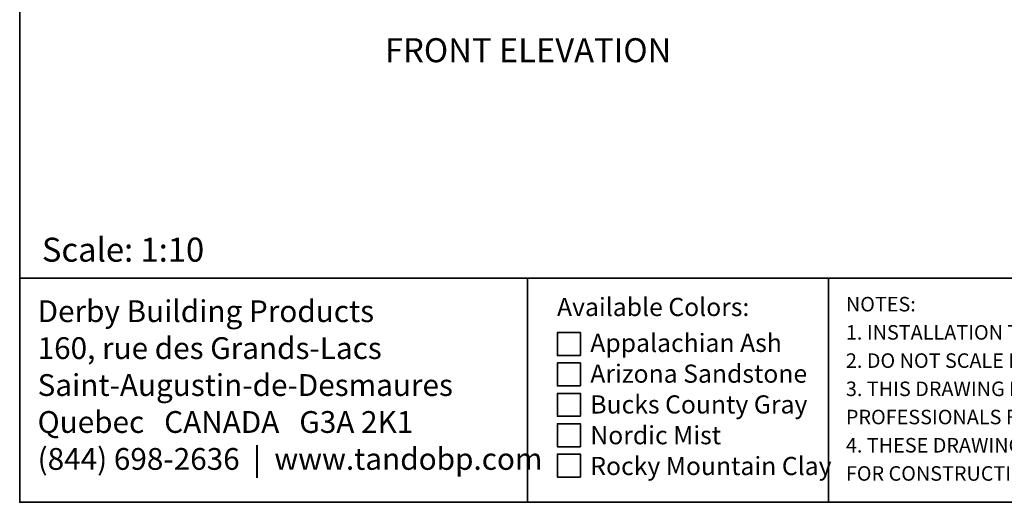
# Model space of a CAD drawing. Units: inches. Extents: x 0.5 to 11.1, y -9.2 to -1.6.
# Drawn here: x 0.5 to 5.8, y -9.2 to -6.6 of the extents above; entities that cross this region are included whole.
import ezdxf

# ---------------------------------------------------------------- set-up
doc = ezdxf.new("R2010")
doc.units = ezdxf.units.IN
doc.header["$MEASUREMENT"] = 0
doc.layers.add('Layer 1', color=7, linetype='Continuous', lineweight=0)

msp = doc.modelspace()

# ---------------------------------------------------------------- linework, layer by layer
at = {"layer": 'Layer 1', "color": 250, "lineweight": 35, "true_color": 0x231f20}
for p, q in [((0.5, -8.0361), (10.5, -8.0361)), ((3.25, -8.0361), (3.25, -9.25)), ((4.88, -8.0361), (4.88, -9.25))]:
    msp.add_line(p, q, dxfattribs=at)
for points in [[(10.5, -9.25), (0.5, -9.25), (0.5, -1.75), (10.5, -1.75)], [(3.536, -8.4551), (3.4118, -8.4551), (3.4118, -8.331), (3.536, -8.331)], [(3.536, -8.6197), (3.4118, -8.6197), (3.4118, -8.4955), (3.536, -8.4955)], [(3.536, -8.7842), (3.4118, -8.7842), (3.4118, -8.6601), (3.536, -8.6601)], [(3.536, -8.9488), (3.4118, -8.9488), (3.4118, -8.8247), (3.536, -8.8247)], [(3.536, -9.1134), (3.4118, -9.1134), (3.4118, -8.9892), (3.536, -8.9892)]]:
    msp.add_lwpolyline(points, close=True, dxfattribs=at)

# ---------------------------------------------------------------- texts
at = {"layer": 'Layer 1', "char_height": 0.2, "attachment_point": 7}
for s, insert in [('\\C18;\\c65793;\\FCentury Gothic|b0|i0|c1;\\H0.130078;\\W1.000170;FRONT ELEVATION', (2.4778, -6.867)), ('\\C18;\\c65793;\\FCentury Gothic|b0|i0|c1;\\H0.130078;\\W1.000170;Scale: 1:10', (0.6201, -7.9469)), ('\\C250;\\c2105123;\\FCalibri|b0|i0|c1;\\H0.118000;\\W1.000000;Derby Building Products', (0.597, -8.2741)), ('\\C250;\\c2105123;\\FCalibri|b0|i0|c1;\\H0.098333;\\W1.000000;Available Colors:', (3.4094, -8.2414)), ('\\C250;\\c2105123;\\FCalibri|b0|i0|c1;\\H0.078667;\\W1.000000;NOTES:', (4.9736, -8.2164)), ("\\C250;\\c2105123;\\FCalibri|b0|i0|c1;\\H0.078667;\\W1.000000;1. INSTALLATION TO BE COMPLETED IN ACCORDANCE WITH MANUFACTURER'S SPECIFICATIONS.", (4.9736, -8.3692)), ('\\C250;\\c2105123;\\FCalibri|b0|i0|c1;\\H0.118000;\\W1.000000;160, rue des Grands-Lacs', (0.597, -8.4741)), ('\\C250;\\c2105123;\\FCalibri|b0|i0|c1;\\H0.098333;\\W1.000000;      Appalachian Ash', (3.4094, -8.4358)), ('\\C250;\\c2105123;\\FCalibri|b0|i0|c1;\\H0.078667;\\W1.000000;2. DO NOT SCALE PRINTED DRAWING.', (4.9736, -8.522)), ('\\C250;\\c2105123;\\FCalibri|b0|i0|c1;\\H0.098333;\\W1.000000;      Arizona Sandstone', (3.4094, -8.6025)), ('\\C250;\\c2105123;\\FCalibri|b0|i0|c1;\\H0.118000;\\W1.000000;Saint-Augustin-de-Desmaures', (0.597, -8.6741)), ('\\C250;\\c2105123;\\FCalibri|b0|i0|c1;\\H0.078667;\\W1.000000;3. THIS DRAWING IS INTENDED FOR USE BY ARCHITECTS, ENGINEERS, CONTRACTORS, CONSULTANTS AND DESIGN ', (4.9736, -8.6748)), ('\\C250;\\c2105123;\\FCalibri|b0|i0|c1;\\H0.098333;\\W1.000000;      Bucks County Gray', (3.4094, -8.7692)), ('\\C250;\\c2105123;\\FCalibri|b0|i0|c1;\\H0.118000;\\W1.000000;Quebec   CANADA   G3A 2K1', (0.597, -8.8741)), ('\\C250;\\c2105123;\\FCalibri|b0|i0|c1;\\H0.078667;\\W1.000000;PROFESSIONALS FOR PLANNING PURPOSES ONLY. ', (4.9736, -8.8275)), ('\\C250;\\c2105123;\\FCalibri|b0|i0|c1;\\H0.098333;\\W1.000000;      Nordic Mist', (3.4094, -8.9358)), ('\\C250;\\c2105123;\\FCalibri|b0|i0|c1;\\H0.078667;\\W1.000000;4. THESE DRAWINGS ARE PUBLISHED AS AN INFORMATION GUIDE ONLY. THEY DO NOT CONTAIN FULL DETAILS REQUIRED ', (4.9736, -8.9803)), ('\\C250;\\c2105123;\\FCalibri|b0|i0|c1;\\H0.118000;\\W1.000000;(844) 698-2636  |  www.tandobp.com', (0.597, -9.0741)), ('\\C250;\\c2105123;\\FCalibri|b0|i0|c1;\\H0.098333;\\W1.000000;      Rocky Mountain Clay', (3.4094, -9.1025)), ('\\C250;\\c2105123;\\FCalibri|b0|i0|c1;\\H0.078667;\\W1.000000;FOR CONSTRUCTION AND MUST BE READ IN CONJUNCTION WITH INSTALLATION INSTRUCTIONS ON  WWW.TANDOBP.COM.', (4.9736, -9.1331))]:
    msp.add_mtext(s, dxfattribs=dict(at, insert=insert))

doc.saveas('drawing.dxf')
